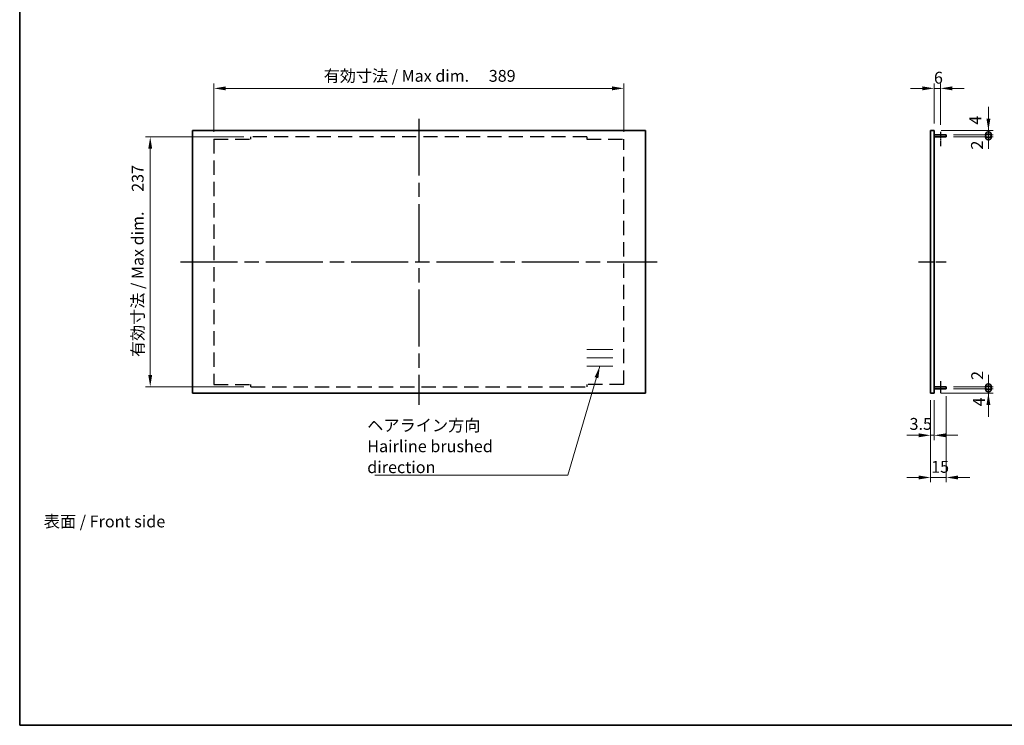
# Model space of a CAD drawing. Units: millimetres. Extents: x 65 to 9509, y 36 to 1300.
# Drawn here: x 3604 to 4539, y 36 to 705 of the extents above; entities that cross this region are included whole.
import ezdxf

# ---------------------------------------------------------------- set-up
doc = ezdxf.new("R2010")
doc.units = ezdxf.units.MM
doc.header["$LTSCALE"] = 4.5
doc.linetypes.add('ACISOTGL', pattern=[3, 2, -1])
doc.linetypes.add('AM_ISO08W050', pattern=[18, 12, -1.5, 3, -1.5])
doc.layers.get('Defpoints').update_dxf_attribs({"lineweight": 25})
for name, color, linetype, lineweight in [('AM_7', 4, 'AM_ISO08W050', 25), ('Border (ISO)', 7, 'Continuous', 35), ('Dimension (ISO)', 7, 'Continuous', 18), ('Dimension (ISO) @ 1', 7, 'Continuous', 18), ('Sketch Geometry (ISO)', 7, 'Continuous', 18), ('Symbol (ISO)', 7, 'Continuous', 18), ('Visible (ISO)', 7, 'Continuous', 35)]:
    doc.layers.add(name, color=color, linetype=linetype, lineweight=lineweight)
doc.styles.add('Note Text (TK)', font='txt')
doc.dimstyles.new('Default - Method 1b (TK)', dxfattribs={"dimscale": 4.5, "dimtxt": 2.5, "dimasz": 2.5, "dimexe": 1, "dimexo": 1.5, "dimgap": 1, "dimtad": 1, "dimtoh": 1, "dimrnd": 1e-08, "dimdsep": 46, "dimtxsty": 'Note Text (TK)', "dimcen": 0.09, "dimdle": 5, "dimclrd": 100, "dimclre": 100, "dimclrt": 7, "dimadec": 1, "dimazin": 1, "dimtfac": 1, "dimtmove": 0, "dimatfit": 3, "dimfxl": 0, "dimtolj": 1, "dimlwd": -1, "dimlwe": -1, "dimarcsym": 0})
doc.dimstyles.new('Default - Method 1b (TK)$7', dxfattribs={"dimscale": 4.5, "dimtxt": 2.5, "dimasz": 2.5, "dimexe": 1, "dimexo": 1.5, "dimgap": 1, "dimtad": 1, "dimtoh": 1, "dimrnd": 1e-08, "dimdsep": 46, "dimtxsty": 'Note Text (TK)', "dimcen": 0.09, "dimdle": 5, "dimclrd": 256, "dimclre": 100, "dimclrt": 7, "dimadec": 1, "dimazin": 1, "dimtfac": 1, "dimtmove": 0, "dimatfit": 3, "dimfxl": 0, "dimtolj": 1, "dimlwd": -1, "dimlwe": -1, "dimarcsym": 0})

# ---------------------------------------------------------------- blocks, each defined once
blk = doc.blocks.new('図面枠 tk図枠')
at = {"layer": 'Border (ISO)'}
for p, q in [((14.5, 289), (14.5, 8)), ((14.5, 8), (405.5, 8))]:
    blk.add_line(p, q, dxfattribs=at)
blk = doc.blocks.new('*D96')
at = {"layer": 'Defpoints', "color": 0, "transparency": 16777216}
for p in [(4177.63, 640), (3788.63, 591.9), (4177.63, 591.9)]:
    blk.add_point(p, dxfattribs=at)
at = {"layer": 'Dimension (ISO)', "color": 100, "transparency": 16777216}
for p, q in [((3788.63, 598.65), (3788.63, 644.5)), ((3799.88, 640), (4166.38, 640)), ((4177.63, 598.65), (4177.63, 644.5))]:
    blk.add_line(p, q, dxfattribs=at)
for points in [[(3799.88, 641.88), (3799.88, 638.13), (3788.63, 640)], [(4166.38, 641.88), (4166.38, 638.13), (4177.63, 640)]]:
    blk.add_solid(points, dxfattribs=at)
at = {"layer": 'Dimension (ISO)', "color": 7, "transparency": 16777216, "insert": (3892.79, 651.88), "char_height": 11.25, "attachment_point": 4, "style": 'Note Text (TK)'}
blk.add_mtext('\\A1;\\fＭＳ Ｐゴシック|b0|i0;\\H11.1926;有効寸法 / Max dim. \u3000389', dxfattribs=at)
blk = doc.blocks.new('*D97')
at = {"layer": 'Defpoints', "color": 0, "transparency": 16777216}
for p in [(3823.63, 594), (3728.13, 357), (3823.63, 357)]:
    blk.add_point(p, dxfattribs=at)
at = {"layer": 'Dimension (ISO)', "color": 100, "transparency": 16777216}
for p, q in [((3816.88, 594), (3723.63, 594)), ((3728.13, 582.75), (3728.13, 368.25)), ((3816.88, 357), (3723.63, 357))]:
    blk.add_line(p, q, dxfattribs=at)
for points in [[(3726.25, 582.75), (3730, 582.75), (3728.13, 594)], [(3726.25, 368.25), (3730, 368.25), (3728.13, 357)]]:
    blk.add_solid(points, dxfattribs=at)
at = {"layer": 'Dimension (ISO)', "color": 7, "transparency": 16777216, "insert": (3716.25, 385.23), "char_height": 11.25, "attachment_point": 4, "rotation": 90, "style": 'Note Text (TK)'}
blk.add_mtext('\\A1;\\fＭＳ Ｐゴシック|b0|i0;\\H11.1926;有効寸法 / Max dim. \u3000237', dxfattribs=at)
blk = doc.blocks.new('*D98')
at = {"layer": 'Defpoints', "color": 0, "transparency": 16777216}
for p in [(4478.1, 640), (4472.1, 600), (4478.1, 598.65)]:
    blk.add_point(p, dxfattribs=at)
at = {"layer": 'Dimension (ISO)', "color": 100, "transparency": 16777216}
for p, q in [((4460.85, 640), (4449.6, 640)), ((4472.1, 606.75), (4472.1, 644.5)), ((4472.1, 640), (4478.1, 640)), ((4478.1, 605.4), (4478.1, 644.5)), ((4489.35, 640), (4500.6, 640))]:
    blk.add_line(p, q, dxfattribs=at)
for points in [[(4460.85, 641.88), (4460.85, 638.13), (4472.1, 640)], [(4489.35, 641.88), (4489.35, 638.13), (4478.1, 640)]]:
    blk.add_solid(points, dxfattribs=at)
at = {"layer": 'Dimension (ISO)', "color": 7, "transparency": 16777216, "insert": (4471.9, 650.13), "char_height": 11.25, "attachment_point": 4, "style": 'Note Text (TK)'}
blk.add_mtext('\\A1;6', dxfattribs=at)
blk = doc.blocks.new('*D129')
at = {"layer": 'Defpoints', "color": 0, "transparency": 16777216}
for p in [(4468.6, 351), (4472.1, 351), (4472.1, 311)]:
    blk.add_point(p, dxfattribs=at)
at = {"layer": 'Dimension (ISO)', "color": 100, "transparency": 16777216}
for p, q in [((4468.6, 344.25), (4468.6, 306.5)), ((4472.1, 344.25), (4472.1, 306.5)), ((4457.35, 311), (4446.1, 311)), ((4468.6, 311), (4472.1, 311)), ((4483.35, 311), (4494.6, 311))]:
    blk.add_line(p, q, dxfattribs=at)
for points in [[(4457.35, 312.88), (4457.35, 309.12), (4468.6, 311)], [(4483.35, 312.88), (4483.35, 309.12), (4472.1, 311)]]:
    blk.add_solid(points, dxfattribs=at)
at = {"layer": 'Dimension (ISO)', "color": 7, "transparency": 16777216, "insert": (4448.72, 321.81), "char_height": 11.25, "attachment_point": 4, "style": 'Note Text (TK)'}
blk.add_mtext('\\A1;3.5', dxfattribs=at)
blk = doc.blocks.new('*D99')
at = {"layer": 'Defpoints', "color": 0, "transparency": 16777216}
for p in [(4468.6, 351), (4483.6, 355), (4483.6, 271)]:
    blk.add_point(p, dxfattribs=at)
at = {"layer": 'Dimension (ISO)', "color": 100, "transparency": 16777216}
for p, q in [((4483.6, 348.25), (4483.6, 266.5)), ((4468.6, 344.25), (4468.6, 266.5)), ((4457.35, 271), (4446.1, 271)), ((4468.6, 271), (4483.6, 271)), ((4494.85, 271), (4506.1, 271))]:
    blk.add_line(p, q, dxfattribs=at)
for points in [[(4457.35, 272.88), (4457.35, 269.12), (4468.6, 271)], [(4494.85, 272.88), (4494.85, 269.12), (4483.6, 271)]]:
    blk.add_solid(points, dxfattribs=at)
at = {"layer": 'Dimension (ISO)', "color": 7, "transparency": 16777216, "insert": (4469.2, 281.12), "char_height": 11.25, "attachment_point": 4, "style": 'Note Text (TK)'}
blk.add_mtext('\\A1;15', dxfattribs=at)
blk = doc.blocks.new('_DotSmall')
at = {"color": 0, "linetype": 'ByBlock', "const_width": 0.5}
blk.add_lwpolyline([(-0.0625, 0, 1), (0.0625, 0, 1)], format="xyb", close=True, dxfattribs=at)
blk = doc.blocks.new('*D100')
at = {"layer": 'Defpoints', "color": 0, "transparency": 16777216}
for p in [(4472.1, 351), (4483.6, 355), (4523.6, 355)]:
    blk.add_point(p, dxfattribs=at)
at = {"layer": 'Dimension (ISO)', "color": 100, "transparency": 16777216}
for p, q in [((4523.6, 355), (4523.6, 366.25)), ((4478.85, 351), (4528.1, 351)), ((4490.35, 355), (4528.1, 355)), ((4523.6, 351), (4523.6, 355)), ((4523.6, 339.75), (4523.6, 328.5))]:
    blk.add_line(p, q, dxfattribs=at)
blk.add_solid([(4521.72, 339.75), (4525.47, 339.75), (4523.6, 351)], dxfattribs=at)
at = {"layer": 'Dimension (ISO)', "color": 100, "transparency": 16777216, "xscale": 11.25, "yscale": 11.25, "zscale": 11.25, "rotation": 270}
blk.add_blockref('_DotSmall', (4523.6, 355), dxfattribs=at)
at = {"layer": 'Dimension (ISO)', "color": 7, "transparency": 16777216, "insert": (4514.65, 338.44), "char_height": 11.25, "attachment_point": 4, "rotation": 90, "style": 'Note Text (TK)'}
blk.add_mtext('\\A1;4', dxfattribs=at)
blk = doc.blocks.new('*D101')
at = {"layer": 'Defpoints', "color": 0, "transparency": 16777216}
for p in [(4472.1, 600), (4523.6, 600), (4483.6, 596)]:
    blk.add_point(p, dxfattribs=at)
at = {"layer": 'Dimension (ISO)', "color": 100, "transparency": 16777216}
for p, q in [((4523.6, 611.25), (4523.6, 622.5)), ((4478.85, 600), (4528.1, 600)), ((4523.6, 596), (4523.6, 600)), ((4490.35, 596), (4528.1, 596)), ((4523.6, 596), (4523.6, 584.75))]:
    blk.add_line(p, q, dxfattribs=at)
blk.add_solid([(4521.72, 611.25), (4525.47, 611.25), (4523.6, 600)], dxfattribs=at)
at = {"layer": 'Dimension (ISO)', "color": 100, "transparency": 16777216, "xscale": 11.25, "yscale": 11.25, "zscale": 11.25, "rotation": 90}
blk.add_blockref('_DotSmall', (4523.6, 596), dxfattribs=at)
at = {"layer": 'Dimension (ISO)', "color": 7, "transparency": 16777216, "insert": (4511.19, 605.54), "char_height": 11.25, "attachment_point": 4, "rotation": 90, "style": 'Note Text (TK)'}
blk.add_mtext('\\A1;4', dxfattribs=at)
blk = doc.blocks.new('*D102')
at = {"layer": 'Defpoints', "color": 0, "transparency": 16777216}
for p in [(4483.6, 596), (4483.6, 594), (4523.6, 596)]:
    blk.add_point(p, dxfattribs=at)
at = {"layer": 'Dimension (ISO)', "color": 100, "transparency": 16777216}
for p, q in [((4523.6, 596), (4523.6, 607.25)), ((4490.35, 596), (4528.1, 596)), ((4490.35, 594), (4528.1, 594)), ((4523.6, 594), (4523.6, 596)), ((4523.6, 594), (4523.6, 582.75))]:
    blk.add_line(p, q, dxfattribs=at)
at = {"layer": 'Dimension (ISO)', "color": 100, "transparency": 16777216, "xscale": 11.25, "yscale": 11.25, "zscale": 11.25}
for p, rotation in [((4523.6, 596), 270), ((4523.6, 594), 90)]:
    blk.add_blockref('_DotSmall', p, dxfattribs=dict(at, rotation=rotation))
at = {"layer": 'Dimension (ISO)', "color": 7, "transparency": 16777216, "insert": (4512.71, 581.98), "char_height": 11.25, "attachment_point": 4, "rotation": 90, "style": 'Note Text (TK)'}
blk.add_mtext('\\A1;2', dxfattribs=at)
blk = doc.blocks.new('*D103')
at = {"layer": 'Defpoints', "color": 0, "transparency": 16777216}
for p in [(4483.6, 357), (4523.6, 357), (4483.6, 355)]:
    blk.add_point(p, dxfattribs=at)
at = {"layer": 'Dimension (ISO)', "color": 100, "transparency": 16777216}
for p, q in [((4523.6, 357), (4523.6, 368.25)), ((4490.35, 357), (4528.1, 357)), ((4523.6, 355), (4523.6, 357)), ((4490.35, 355), (4528.1, 355)), ((4523.6, 355), (4523.6, 343.75))]:
    blk.add_line(p, q, dxfattribs=at)
at = {"layer": 'Dimension (ISO)', "color": 100, "transparency": 16777216, "xscale": 11.25, "yscale": 11.25, "zscale": 11.25}
for p, rotation in [((4523.6, 357), 270), ((4523.6, 355), 90)]:
    blk.add_blockref('_DotSmall', p, dxfattribs=dict(at, rotation=rotation))
at = {"layer": 'Dimension (ISO)', "color": 7, "transparency": 16777216, "insert": (4512.96, 363.47), "char_height": 11.25, "attachment_point": 4, "rotation": 90, "style": 'Note Text (TK)'}
blk.add_mtext('\\A1;2', dxfattribs=at)

msp = doc.modelspace()

# ---------------------------------------------------------------- linework, layer by layer
at = {"layer": 'AM_7'}
for p, q in [((3983.1274, 611.25), (3983.1274, 339.75)), ((3756.8774, 475.5), (4209.3774, 475.5))]:
    msp.add_line(p, q, dxfattribs=at)
at = {"layer": 'AM_7', "ltscale": 0.1}
for p, q in [((4478.0992, 598.6479), (4478.0992, 584.7329)), ((4478.0992, 362.3364), (4478.0992, 350.884))]:
    msp.add_line(p, q, dxfattribs=at)
at = {"layer": 'AM_7', "linetype": 'ACISOTGL', "ltscale": 1.5}
for p, q in [((3788.6274, 591.9), (3788.6274, 359.1)), ((3788.6274, 591.9), (3823.6274, 591.9)), ((4142.6274, 594), (3823.6274, 594)), ((3823.6274, 591.9), (3823.6274, 594)), ((4142.6274, 594), (4142.6274, 591.9)), ((4142.6274, 591.9), (4177.6274, 591.9)), ((4177.6274, 359.1), (4177.6274, 591.9)), ((3788.6274, 359.1), (3823.6274, 359.1)), ((3823.6274, 357), (3823.6274, 359.1)), ((3823.6274, 357), (4142.6274, 357)), ((4177.6274, 359.1), (4142.6274, 359.1)), ((4142.6274, 359.1), (4142.6274, 357))]:
    msp.add_line(p, q, dxfattribs=at)
at = {"layer": 'AM_7', "ltscale": 0.2}
msp.add_line((4457.3492, 475.5), (4483.3492, 475.5), dxfattribs=at)
at = {"layer": 'Sketch Geometry (ISO)'}
for p, q in [((4142.4173, 392.3908), (4167.2256, 392.3908)), ((4142.4173, 384.4167), (4167.2256, 384.4167)), ((4142.4173, 376.4426), (4167.2256, 376.4426))]:
    msp.add_line(p, q, dxfattribs=at)
at = {"layer": 'Visible (ISO)'}
for p, q in [((4198.1274, 600), (3768.1274, 600)), ((3768.1274, 600), (3768.1274, 351)), ((4198.1274, 351), (4198.1274, 600)), ((4468.5992, 351), (4468.5992, 600)), ((4468.5992, 600), (4472.0992, 600)), ((4472.0992, 600), (4472.0992, 351)), ((4472.0992, 596), (4483.5992, 596)), ((4472.0992, 594), (4483.5992, 594)), ((4483.5992, 596), (4483.5992, 594)), ((4472.0992, 357), (4483.5992, 357)), ((4483.5992, 357), (4483.5992, 355)), ((3768.1274, 351), (4198.1274, 351)), ((4468.5992, 351), (4472.0992, 351)), ((4472.0992, 355), (4483.5992, 355))]:
    msp.add_line(p, q, dxfattribs=at)

# ---------------------------------------------------------------- block references
at = {"xscale": 4.5, "yscale": 4.5, "zscale": 4.5}
msp.add_blockref('図面枠 tk図枠', (3539, 0), dxfattribs=at)

# ---------------------------------------------------------------- texts
at = {"layer": 'Symbol (ISO)', "color": 7, "char_height": 11.25, "style": 'Note Text (TK)'}
for s, insert, width, attachment_point, line_spacing_factor in [('{\\fＭＳ Ｐゴシック|b0|i0;ヘアライン方向\\P\\fＭＳ Ｐゴシック|b0|i0;Hairline brushed direction}', (3934.1067, 275.1467), 179.078951, 7, 1.058182), ('{\\fＭＳ Ｐゴシック|b0|i0;表面 / Front side}', (3627.0768, 229.2949), 123.618422, 4, 1.5)]:
    msp.add_mtext(s, dxfattribs=dict(at, insert=insert, width=width, attachment_point=attachment_point, line_spacing_factor=line_spacing_factor))

# ---------------------------------------------------------------- dimensions: what is measured, and where the dimension line sits
at = {"layer": 'Dimension (ISO) @ 1', "color": 100, "true_color": 0x00ff3f}
for base, p1, p2, angle, picture, middle in [((4177.6274, 640), (3788.6274, 591.9), (4177.6274, 591.9), 180, '*D96', (3983.1274, 640)), ((3728.1274, 357), (3823.6274, 594), (3823.6274, 357), 90, '*D97', (3728.1274, 475.5))]:
    dim = msp.add_linear_dim(base=base, p1=p1, p2=p2, angle=angle, text='\\fＭＳ Ｐゴシック|b0|i0;\\H11.1926;有効寸法 / Max dim. \u3000<>', dimstyle='Default - Method 1b (TK)', override={"dimscale": 1, "dimtxt": 11.25, "dimasz": 11.25, "dimexe": 4.5, "dimexo": 6.75, "dimgap": 4.5, "dimtoh": 0, "dimcen": 0.405, "dimtix": 0, "dimtofl": 0, "dimtmove": 0, "dimatfit": 1}, dxfattribs=at)
    dim.commit()
    dim.dimension.update_dxf_attribs({"geometry": picture, "text_midpoint": middle, "dimtype": 128})
for base, p1, p2, angle, override, picture, middle in [((4478.0992, 640), (4472.0992, 600), (4478.0992, 598.6479), 180, {"dimscale": 1, "dimtxt": 11.25, "dimasz": 11.25, "dimexe": 4.5, "dimexo": 6.75, "dimgap": 4.5, "dimtoh": 0, "dimcen": 0.405, "dimtix": 0, "dimtofl": 1, "dimtmove": 0, "dimatfit": 1}, '*D98', (4475.0992, 640)), ((4523.5992, 600), (4483.5992, 596), (4472.0992, 600), 90, {"dimscale": 1, "dimtxt": 11.25, "dimasz": 11.25, "dimexe": 4.5, "dimexo": 6.75, "dimgap": 4.5, "dimtoh": 0, "dimblk1": 'DotSmall', "dimsah": 1, "dimcen": 0.405, "dimdle": 0, "dimtix": 0, "dimtofl": 1, "dimtmove": 1, "dimatfit": 1}, '*D101', (4521.3124, 609.0895)), ((4523.5992, 596), (4483.5992, 594), (4483.5992, 596), 90, {"dimscale": 1, "dimtxt": 11.25, "dimasz": 11.25, "dimexe": 4.5, "dimexo": 6.75, "dimgap": 4.5, "dimtoh": 0, "dimblk1": 'DotSmall', "dimblk2": 'DotSmall', "dimsah": 1, "dimcen": 0.405, "dimdle": 0, "dimtix": 0, "dimtofl": 1, "dimtmove": 1, "dimatfit": 1}, '*D102', (4522.8355, 585.241)), ((4523.5992, 355), (4472.0992, 351), (4483.5992, 355), 90, {"dimscale": 1, "dimtxt": 11.25, "dimasz": 11.25, "dimexe": 4.5, "dimexo": 6.75, "dimgap": 4.5, "dimtoh": 0, "dimblk2": 'DotSmall', "dimsah": 1, "dimcen": 0.405, "dimdle": 0, "dimtix": 0, "dimtofl": 1, "dimtmove": 1, "dimatfit": 1}, '*D100', (4524.7766, 341.9874)), ((4523.5992, 357), (4483.5992, 355), (4483.5992, 357), 90, {"dimscale": 1, "dimtxt": 11.25, "dimasz": 11.25, "dimexe": 4.5, "dimexo": 6.75, "dimgap": 4.5, "dimtoh": 0, "dimblk1": 'DotSmall', "dimblk2": 'DotSmall', "dimsah": 1, "dimcen": 0.405, "dimdle": 0, "dimtix": 0, "dimtofl": 1, "dimtmove": 1, "dimatfit": 1}, '*D103', (4523.0813, 366.725)), ((4472.0992, 311), (4468.5992, 351), (4472.0992, 351), 180, {"dimscale": 1, "dimtxt": 11.25, "dimasz": 11.25, "dimexe": 4.5, "dimexo": 6.75, "dimgap": 4.5, "dimtoh": 0, "dimcen": 0.405, "dimtix": 0, "dimtofl": 1, "dimtmove": 1, "dimatfit": 1}, '*D129', (4457.7293, 311.6842))]:
    dim = msp.add_linear_dim(base=base, p1=p1, p2=p2, angle=angle, dimstyle='Default - Method 1b (TK)', override=override, dxfattribs=at)
    dim.commit()
    dim.dimension.update_dxf_attribs({"geometry": picture, "text_midpoint": middle, "dimtype": 128})
dim = msp.add_linear_dim(base=(4483.5992, 271), p1=(4468.5992, 351), p2=(4483.5992, 355), dimstyle='Default - Method 1b (TK)', override={"dimscale": 1, "dimtxt": 11.25, "dimasz": 11.25, "dimexe": 4.5, "dimexo": 6.75, "dimgap": 4.5, "dimtoh": 0, "dimcen": 0.405, "dimtix": 0, "dimtofl": 1, "dimtmove": 0, "dimatfit": 1}, dxfattribs=at)
dim.commit()
dim.dimension.update_dxf_attribs({"geometry": '*D99', "text_midpoint": (4476.0992, 271), "dimtype": 128})

# ---------------------------------------------------------------- leaders
at = {"layer": 'Symbol (ISO)', "color": 100, "true_color": 0x00ff40, "annotation_type": 0, "has_hookline": 1, "hookline_direction": 1, "text_width": 171.8821}
msp.add_leader([(4154.8215, 376.4426), (4124.4356, 273.2717), (4113.1856, 273.2717)], dimstyle='Default - Method 1b (TK)$7', override={"dimgap": 0, "dimtad": 1}, dxfattribs=at)

doc.saveas('drawing.dxf')
